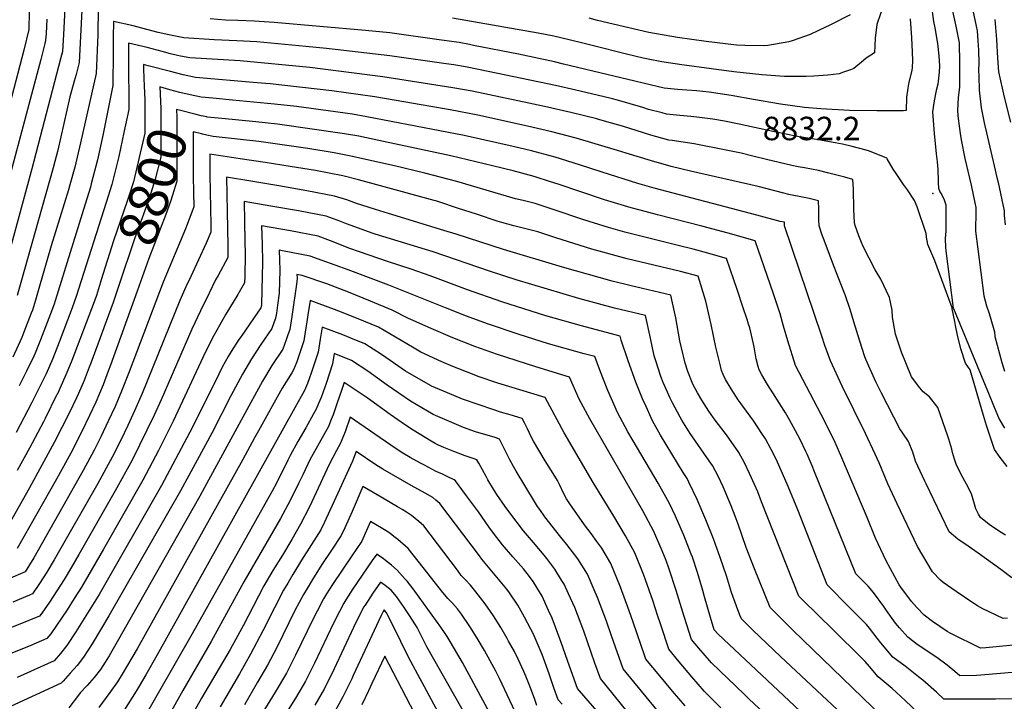
# Model space of a CAD drawing. Units: inches. Extents: x 2635678 to 2641088, y 1511935 to 1517344.
# Drawn here: x 2638927 to 2639652, y 1515527 to 1516029 of the extents above; entities that cross this region are included whole.
import ezdxf
from ezdxf.enums import TextEntityAlignment as Align

# ---------------------------------------------------------------- set-up
doc = ezdxf.new("R2010")
doc.units = ezdxf.units.IN
doc.header["$MEASUREMENT"] = 0
doc.layers.add('tile_2641_28_contour_10ft', color=106, linetype='Continuous')
doc.layers.add('tile_2641_28_spot_elev', color=73, linetype='Continuous')
doc.styles.add('Arial', font='arial.ttf')

msp = doc.modelspace()

# ---------------------------------------------------------------- linework, layer by layer
at = {"layer": 'tile_2641_28_contour_10ft'}
for points, elevation in [([(2638935.29, 1516063.53), (2638934.34, 1516023.9), (2638934.23, 1516022.22), (2638930.54, 1516007), (2638920.21, 1515967.41)], 8880), ([(2638974.32, 1516055.72), (2638971.31, 1515997.9), (2638968.99, 1515989.08), (2638967.66, 1515984.03), (2638964.51, 1515972.58), (2638955.62, 1515933.4), (2638952.19, 1515920.18), (2638925.63, 1515826.34)], 8850), ([(2638985.48, 1516043.84), (2638985, 1516023.02), (2638984.9, 1516018.2), (2638983.66, 1515989.79), (2638972.26, 1515938.76), (2638968.03, 1515920.83), (2638964.43, 1515907.77), (2638963.37, 1515904.07), (2638950.57, 1515862.84), (2638941.68, 1515831.36), (2638939.22, 1515822.87), (2638936.81, 1515815.49), (2638936.03, 1515813.21), (2638930.6, 1515799.27), (2638928.99, 1515795.38), (2638922.37, 1515780.86)], 8840), ([(2639598.32, 1516040.74), (2639600.15, 1516027.99), (2639601.12, 1516023.39), (2639602.99, 1516011.81), (2639604.11, 1516002.71), (2639604.49, 1515995.31), (2639604.24, 1515990.64), (2639603.2, 1515981.81), (2639602.17, 1515977.23), (2639600.57, 1515969.73), (2639599.45, 1515961.51), (2639600.54, 1515945.68), (2639602.07, 1515930.62), (2639602.77, 1515924.69), (2639603.23, 1515919.05), (2639603.36, 1515916.17), (2639603.44, 1515913.53), (2639603.48, 1515909.28), (2639603.67, 1515905.4), (2639604.67, 1515902.67), (2639606.27, 1515900.3), (2639608.05, 1515896.72), (2639609.21, 1515893.02), (2639609.31, 1515889.11), (2639609.14, 1515873.73), (2639608.76, 1515868.34), (2639608.83, 1515861.61), (2639609.11, 1515859.24), (2639614.67, 1515817.07), (2639614.78, 1515816.75), (2639632.28, 1515774.42), (2639641.07, 1515753.16), (2639644.29, 1515745.38), (2639648.54, 1515735.14), (2639652.28, 1515728.7)], 8830), ([(2638960.6, 1516037.59), (2638959.64, 1516018.58), (2638958.95, 1516006), (2638957.53, 1516000.47), (2638936.43, 1515919.45), (2638912.38, 1515831.61)], 8860), ([(2639561.51, 1516035.09), (2639558.48, 1516025.86), (2639557.12, 1516015.68), (2639556.59, 1516004.88), (2639550.52, 1516001.1), (2639548.6, 1515999.23), (2639541.52, 1515993.57), (2639538.93, 1515992.54), (2639533.81, 1515990.69), (2639530.57, 1515989.62), (2639522.22, 1515988.57), (2639511.91, 1515987.83), (2639506.49, 1515987.58), (2639501.33, 1515987.51), (2639490.56, 1515987.49), (2639473.67, 1515988.68), (2639453.08, 1515991.12), (2639436.66, 1515993.22), (2639414.92, 1515996.2), (2639400.16, 1515998.39), (2639390.06, 1516000.35), (2639386.48, 1516001.07), (2639374.22, 1516004.07), (2639348.92, 1516010.38), (2639342.08, 1516012.14), (2639331.9, 1516014.62), (2639320.71, 1516017.22), (2639309.19, 1516019.48), (2639246.04, 1516030.41)], 8850), ([(2639538.8, 1516033.08), (2639524.21, 1516025.7), (2639515.47, 1516021.45), (2639509.44, 1516018.58), (2639496.18, 1516013.77), (2639493.59, 1516012.99), (2639478.11, 1516010.42), (2639475.97, 1516010.1), (2639461.23, 1516010.39), (2639455.05, 1516010.59), (2639432.73, 1516013.23), (2639411.6, 1516016.34), (2639390.48, 1516020.07), (2639375.86, 1516023.37), (2639352.85, 1516028.81), (2639346.56, 1516030.53)], 8860), ([(2639614.13, 1516035.57), (2639616.49, 1516024.73), (2639618.98, 1516012.42), (2639619.36, 1515997.84), (2639619.18, 1515979.78), (2639618.15, 1515972.12), (2639617.66, 1515962.47), (2639618.05, 1515958.77), (2639618.57, 1515954.57), (2639619.68, 1515945.47), (2639620.46, 1515940.8), (2639623.21, 1515927.17), (2639627.87, 1515907.61), (2639630.62, 1515894.59), (2639631.31, 1515891.04), (2639631.24, 1515888.44), (2639630.93, 1515873.7), (2639632.64, 1515860.5), (2639637.28, 1515825.94), (2639639.22, 1515818.73), (2639640.8, 1515813.74), (2639641.85, 1515810.65), (2639644.93, 1515799.46), (2639645.28, 1515796.17), (2639650.41, 1515776.91), (2639652.46, 1515770.57)], 8820), ([(2639628.95, 1516036.18), (2639631.61, 1516024.64), (2639632.31, 1516021.13), (2639632.82, 1516013.92), (2639633.23, 1516006.9), (2639633.43, 1515997.27), (2639633.32, 1515992.12), (2639633.37, 1515987.8), (2639633.79, 1515977.59), (2639635.2, 1515964.37), (2639637.33, 1515953.4), (2639639.75, 1515942.81), (2639644.66, 1515921.86), (2639646.82, 1515913.27), (2639647.72, 1515909.53), (2639652.05, 1515888.51), (2639652.07, 1515885.27), (2639652.96, 1515878.21)], 8810), ([(2638947.55, 1516029.82), (2638946.91, 1516019.14), (2638946.59, 1516014.11), (2638946.03, 1516011.85), (2638943.05, 1516000.17), (2638920.12, 1515914.49)], 8870), ([(2639654.22, 1515700.34), (2639649.13, 1515706.91), (2639647.49, 1515709.36), (2639645.12, 1515712.97), (2639643.87, 1515716.49), (2639639.01, 1515730.5), (2639636.86, 1515737.99), (2639626.99, 1515771.53), (2639623.73, 1515776.54), (2639620.29, 1515786.96), (2639617.74, 1515797.13), (2639616.35, 1515804.15), (2639615.82, 1515807.13), (2639613.96, 1515816.4), (2639613.75, 1515817.24), (2639611.43, 1515823.81), (2639601.15, 1515851.9), (2639598.06, 1515858.7), (2639595.94, 1515863.78), (2639594.9, 1515869.18), (2639594.73, 1515872.06), (2639588.17, 1515891.46), (2639586.01, 1515896.19), (2639580.88, 1515903.98), (2639577.95, 1515908.05), (2639572.52, 1515916.02), (2639570.41, 1515919.44), (2639565.89, 1515927.02), (2639565.79, 1515927.53), (2639552.95, 1515932.56), (2639550.59, 1515933.34), (2639540.24, 1515936.11), (2639533.1, 1515937.71), (2639527.79, 1515938.71), (2639515.47, 1515940.82), (2639501.27, 1515943.18), (2639483.04, 1515946.8), (2639457.11, 1515952.53), (2639446.32, 1515954.57), (2639437.79, 1515956.18), (2639425.93, 1515957.64), (2639421.48, 1515958.18), (2639413.42, 1515958.72), (2639403.56, 1515959.88), (2639400.32, 1515960.72), (2639390.42, 1515963.36), (2639386.13, 1515964.71), (2639367.5, 1515970.2), (2639363.95, 1515971.09), (2639356.71, 1515972.85), (2639336.79, 1515977.55), (2639321.99, 1515980.95), (2639266.53, 1515992.45), (2639255.67, 1515994.64), (2639246.96, 1515996.07), (2639241.51, 1515996.92), (2639200.02, 1516002.7), (2639153.35, 1516008.18), (2639138.17, 1516009.72), (2639102.03, 1516012.97), (2639087.32, 1516013.82), (2639070.56, 1516014.45), (2639048.26, 1516016.05), (2639043.31, 1516016.93), (2639037.3, 1516018.21), (2639029.35, 1516020.06), (2639009.95, 1516025.01), (2638996.56, 1516028.01), (2638996.36, 1516016.32), (2638996.19, 1516005.46), (2638995.97, 1515980.91), (2638988.6, 1515944.11), (2638984.7, 1515926.15), (2638980.2, 1515908.49), (2638979.53, 1515906.05), (2638975.78, 1515893.58), (2638953.64, 1515822.29), (2638952.81, 1515819.88), (2638950.21, 1515812.78), (2638942.81, 1515793.51), (2638938.8, 1515783.78), (2638937.81, 1515781.57), (2638932.61, 1515770.58), (2638927.2, 1515759.64)], 8830), ([(2639582.87, 1516030.02), (2639583.82, 1516016.08), (2639584.45, 1516005.71), (2639584.57, 1515999.07), (2639584.35, 1515994.15), (2639584.05, 1515992.08), (2639581.94, 1515983.44), (2639581.18, 1515978.87), (2639580.28, 1515972.45), (2639579.98, 1515962.63), (2639578.13, 1515962.31), (2639558.52, 1515962.2), (2639538.25, 1515962.48), (2639517.08, 1515963.7), (2639505.21, 1515964.78), (2639487.59, 1515967.1), (2639467.52, 1515970.59), (2639451.11, 1515973.57), (2639435.07, 1515975.92), (2639425.72, 1515977.08), (2639418.5, 1515977.58), (2639411.72, 1515978), (2639401.87, 1515979), (2639327.87, 1515996.65), (2639321.09, 1515998.28), (2639294.64, 1516003.89), (2639261.6, 1516010.46), (2639258.52, 1516011.07), (2639250.86, 1516012.5), (2639238.01, 1516014.42), (2639200.02, 1516019.69), (2639181.97, 1516021.52), (2639114.77, 1516027.34), (2639100.12, 1516028.26), (2639088.16, 1516028.69), (2639079.01, 1516029.12), (2639067.71, 1516030.07)], 8840), ([(2639645.29, 1516029.61), (2639646.38, 1516014.93), (2639647.13, 1516001.14), (2639647.96, 1515990.97), (2639652.11, 1515972.4), (2639656.75, 1515954)], 8800), ([(2639653, 1515649.77), (2639648.69, 1515652.54), (2639641.1, 1515657.61), (2639634.76, 1515662.71), (2639633.24, 1515665.35), (2639631.15, 1515669.22), (2639629.79, 1515674.25), (2639628.04, 1515680.34), (2639624.39, 1515687.24), (2639620.43, 1515694.54), (2639616.75, 1515702.15), (2639615.53, 1515705.66), (2639614.1, 1515710.54), (2639613.5, 1515713.09), (2639611.45, 1515720.51), (2639610.76, 1515722.61), (2639603.23, 1515743.87), (2639597.06, 1515751.58), (2639592.51, 1515755.44), (2639590.09, 1515758.37), (2639583.93, 1515766.31), (2639576.48, 1515784.64), (2639573.28, 1515794.22), (2639572.22, 1515797.84), (2639570.02, 1515810.31), (2639569.63, 1515815.4), (2639567.61, 1515824.9), (2639561.27, 1515838.37), (2639557.24, 1515845.25), (2639548.39, 1515862.29), (2639547.21, 1515865.21), (2639545.2, 1515870.21), (2639542.46, 1515877.87), (2639541.92, 1515880.14), (2639541.5, 1515889.72), (2639541.41, 1515892.93), (2639541.32, 1515901.36), (2639541.13, 1515904.61), (2639540.68, 1515911.76), (2639534.75, 1515913.53), (2639522.15, 1515916.65), (2639515.36, 1515918.26), (2639505.19, 1515920.19), (2639500.43, 1515921.07), (2639495.82, 1515922.01), (2639477.18, 1515926.43), (2639467.25, 1515929), (2639458.45, 1515931.03), (2639447.47, 1515933.38), (2639423.83, 1515937.96), (2639407.86, 1515940.39), (2639405.24, 1515940.73), (2639392.09, 1515944.42), (2639371.15, 1515950.96), (2639365.7, 1515952.54), (2639352.89, 1515956.19), (2639352.39, 1515956.33), (2639333.17, 1515961.02), (2639313.72, 1515965.44), (2639294.16, 1515969.69), (2639260.48, 1515976.77), (2639246.26, 1515979.28), (2639194.86, 1515987.34), (2639141.03, 1515994.2), (2639089.67, 1515999.01), (2639052.65, 1516001.22), (2639045.86, 1516002.51), (2639043.55, 1516002.97), (2639038.61, 1516004.21), (2639032.4, 1516005.86), (2639021.24, 1516008.89), (2639007.64, 1516012.18), (2639007.5, 1516000.41), (2639007.46, 1515987.94), (2639007.79, 1515975.86), (2639007.76, 1515963.32), (2639004.18, 1515946.27), (2639000.42, 1515928.76), (2638995.35, 1515907.99), (2638991.22, 1515894.8), (2638969.17, 1515825.49), (2638966.23, 1515817.25), (2638956.63, 1515792.01), (2638951.77, 1515779.84), (2638946.86, 1515768.52), (2638941.2, 1515756.82), (2638936.49, 1515747.47), (2638924.91, 1515725.36)], 8820), ([(2639657.88, 1515618.3), (2639649.63, 1515624.52), (2639633.11, 1515636.51), (2639625.51, 1515641.64), (2639617.92, 1515646.83), (2639611.58, 1515652.12), (2639594.63, 1515687.67), (2639593.73, 1515689.55), (2639586.93, 1515704.39), (2639584.87, 1515710.88), (2639581.72, 1515718.82), (2639577.66, 1515725.01), (2639575.42, 1515728.17), (2639561.85, 1515754.43), (2639557.7, 1515762.71), (2639550.58, 1515778.58), (2639549.45, 1515781.23), (2639545.82, 1515792.76), (2639541.54, 1515806.96), (2639538.74, 1515815.86), (2639535.11, 1515826.82), (2639530.04, 1515839.69), (2639525.66, 1515850.68), (2639520.36, 1515865.01), (2639518, 1515871.54), (2639515.84, 1515877.67), (2639515.74, 1515881.96), (2639515.77, 1515885.31), (2639515.79, 1515890.08), (2639515.57, 1515895.99), (2639508.58, 1515897.69), (2639501.17, 1515899.24), (2639497.39, 1515899.93), (2639493.7, 1515900.66), (2639490, 1515901.54), (2639471.06, 1515906.56), (2639421.26, 1515917.96), (2639406.96, 1515921.28), (2639392.45, 1515925.43), (2639373.8, 1515931.16), (2639367.48, 1515933.06), (2639336.99, 1515942.2), (2639319.23, 1515946.75), (2639301.18, 1515951.04), (2639264.66, 1515958.98), (2639244.29, 1515962.91), (2639188.84, 1515972.5), (2639157.22, 1515977.05), (2639111.82, 1515982.16), (2639102.21, 1515982.99), (2639056.88, 1515986.93), (2639047.76, 1515988.73), (2639038.47, 1515991.13), (2639022.18, 1515995.49), (2639018.72, 1515996.35), (2639018.69, 1515992.97), (2639019.19, 1515980.25), (2639019.37, 1515976.08), (2639019.54, 1515969.9), (2639019.55, 1515962.28)], 8810), ([(2639069.65, 1515971.56), (2639061.18, 1515972.42), (2639053.08, 1515973.94), (2639045.29, 1515975.83), (2639038.03, 1515977.85), (2639030.73, 1515979.92), (2639031.29, 1515963.94), (2639031.36, 1515941.44), (2639031.33, 1515928.14), (2639027.27, 1515911.91), (2639022.82, 1515897.79), (2639017.73, 1515883.6), (2639011.91, 1515868), (2639000.41, 1515833.64)], 8800), ([(2639654.64, 1515588.62), (2639651.32, 1515588.29), (2639636.45, 1515595.47), (2639632.48, 1515597.76), (2639628.36, 1515600.32), (2639616.74, 1515608.18), (2639607.14, 1515614.96), (2639605.16, 1515616.61), (2639599.31, 1515622.79), (2639588.39, 1515641.54), (2639573.44, 1515672.82), (2639566.39, 1515687.68), (2639560.07, 1515702.95), (2639557.17, 1515709.5), (2639550.04, 1515724.66), (2639532.84, 1515759.57), (2639524.35, 1515778.06), (2639522.55, 1515782.79), (2639520.11, 1515789.52), (2639517.8, 1515796.34), (2639490.55, 1515877.49), (2639490.46, 1515880.22), (2639487.19, 1515880.89), (2639470, 1515885.42), (2639394.48, 1515905.34), (2639382.5, 1515908.87), (2639356.16, 1515917.02), (2639339.44, 1515922.51), (2639321.74, 1515928.2), (2639310.58, 1515931.17), (2639304.1, 1515932.86), (2639290.79, 1515936.05), (2639254.72, 1515944.01), (2639182.93, 1515957.94), (2639172.49, 1515959.7), (2639131.16, 1515965.39), (2639115.16, 1515967.21), (2639084.05, 1515970.08), (2639069.65, 1515971.56)], 8800), ([(2639019.55, 1515962.28), (2639019.55, 1515958.55), (2639019.54, 1515945.73), (2639015.51, 1515928.01), (2639011.15, 1515909.93), (2639007.81, 1515899.32), (2639006.65, 1515895.65), (2638996.53, 1515866.51), (2638987.55, 1515837.7)], 8810), ([(2639065.3, 1515957.75), (2639060.97, 1515958.61), (2639057.33, 1515959.49), (2639044.89, 1515962.85), (2639042.93, 1515963.36), (2639043.11, 1515957.94), (2639043.17, 1515946.57), (2639043.23, 1515910.36), (2639040.09, 1515900.15), (2639038.49, 1515895.58), (2639035.06, 1515885.98), (2639022.61, 1515853.41), (2639013.95, 1515829.38)], 8790), ([(2639676.54, 1515570.54), (2639638.6, 1515566.85), (2639634.67, 1515566.56), (2639612.86, 1515577.44), (2639610.06, 1515578.89), (2639599.41, 1515586.15), (2639593.25, 1515590.94), (2639587.74, 1515596.45), (2639584.04, 1515600.83), (2639576.18, 1515611.49), (2639574.95, 1515613.26), (2639565.2, 1515630.96), (2639557.44, 1515647.57), (2639551.27, 1515662.74), (2639532.73, 1515706.65), (2639527.75, 1515718.1), (2639520.08, 1515733.41), (2639511.91, 1515748.87), (2639498.65, 1515774.82), (2639492.89, 1515792.8), (2639489.75, 1515803.69), (2639487.17, 1515812.67), (2639482.29, 1515827.39), (2639468.77, 1515866.66), (2639448.9, 1515872.22), (2639429.64, 1515877.38), (2639396.95, 1515885.69), (2639384.3, 1515889.01), (2639377.64, 1515890.81), (2639358.03, 1515896.75), (2639323.93, 1515908.28), (2639318.17, 1515910.11), (2639306.1, 1515913.85), (2639290.68, 1515917.97), (2639275.46, 1515921.78), (2639244.77, 1515929.02), (2639191.75, 1515940.5), (2639177.08, 1515943.54), (2639166.67, 1515945.36), (2639117.24, 1515952.45), (2639101.24, 1515954.28), (2639076.21, 1515956.61), (2639065.53, 1515957.71), (2639065.3, 1515957.75)], 8790), ([(2639061.37, 1515945.28), (2639055.13, 1515946.81), (2639055.21, 1515925.71)], 8780), ([(2639686.86, 1515551.03), (2639634.88, 1515546.61), (2639631.73, 1515546.36), (2639619.53, 1515546.22), (2639615.7, 1515549.43), (2639610.13, 1515553.93), (2639602.54, 1515559.57), (2639600.57, 1515560.98), (2639590.68, 1515567.59), (2639588.2, 1515569.38), (2639581.13, 1515574.66), (2639575.02, 1515581.42), (2639572.16, 1515584.87), (2639565.42, 1515594.32), (2639563.49, 1515597.18), (2639555.85, 1515607.46), (2639551.93, 1515612.14), (2639542.97, 1515621.4), (2639512.52, 1515696.41), (2639510.72, 1515700.92), (2639507.04, 1515709.32), (2639506.1, 1515711.36), (2639501.92, 1515720.27), (2639498.55, 1515726.64), (2639494.21, 1515734.72), (2639491.11, 1515739.77), (2639481.92, 1515754.65), (2639477.81, 1515760.82), (2639473.69, 1515767.89), (2639471.68, 1515771.42), (2639470.99, 1515774.01), (2639469.55, 1515779.73), (2639468.72, 1515785.48), (2639468.16, 1515788.14), (2639467.59, 1515790.77), (2639464.84, 1515802.5), (2639464.01, 1515805.27), (2639462.94, 1515808.59), (2639459.89, 1515817.86), (2639455.82, 1515829.94), (2639447.8, 1515853.56), (2639431.34, 1515858.09), (2639423.26, 1515860.28), (2639412.08, 1515863.21), (2639380.67, 1515870.95), (2639372.96, 1515873.01), (2639360.84, 1515876.32), (2639346.65, 1515880.7), (2639342.81, 1515881.93), (2639320.11, 1515889.69), (2639306.86, 1515893.98), (2639298.07, 1515896.18), (2639292.51, 1515897.55), (2639249.31, 1515910.27), (2639225.63, 1515916.42), (2639203.37, 1515921.81), (2639171.19, 1515929.01), (2639158.92, 1515931.35), (2639139.65, 1515934.48), (2639103.44, 1515939.64), (2639069.78, 1515943.35), (2639065.21, 1515944.28), (2639062.17, 1515945.09), (2639061.37, 1515945.28)], 8780), ([(2639660.67, 1515529.28), (2639645.65, 1515529.03), (2639627.32, 1515528.94), (2639607.82, 1515529.07), (2639602.22, 1515534.14), (2639592.17, 1515543.02), (2639589.05, 1515545.5), (2639579.16, 1515553.2), (2639570.17, 1515559.93), (2639561.39, 1515570.39), (2639558.56, 1515573.98), (2639552.92, 1515581.26), (2639550.84, 1515583.92), (2639538.37, 1515596.46), (2639521.92, 1515613.1), (2639500.14, 1515668.39), (2639493.11, 1515685.52), (2639489.06, 1515695.28), (2639484.28, 1515705.75), (2639480.64, 1515712.93), (2639476.45, 1515720.65), (2639473.82, 1515724.72), (2639467.82, 1515733.68), (2639459.8, 1515744.72), (2639458.57, 1515746.39), (2639456.43, 1515749.49), (2639451.17, 1515757.46), (2639447.05, 1515764.52), (2639445.18, 1515768.07), (2639444.16, 1515771.06), (2639442.76, 1515776.35), (2639439.94, 1515788.29), (2639436.55, 1515805.01), (2639432.57, 1515822.09), (2639426.84, 1515840.47), (2639413.77, 1515844.02), (2639374.74, 1515853.37), (2639348.59, 1515860.43), (2639335.38, 1515864.49), (2639322.12, 1515868.86), (2639308.87, 1515873.22), (2639300.07, 1515875.48), (2639291.28, 1515877.64), (2639282.46, 1515880.07), (2639279.06, 1515881.1), (2639264.44, 1515885.83), (2639249.84, 1515890.7), (2639236.62, 1515894.99), (2639234.58, 1515895.64), (2639232.56, 1515896.2), (2639195.86, 1515906.32), (2639176.93, 1515911.43), (2639165.24, 1515914.35), (2639145.28, 1515918.27), (2639126.7, 1515921.36), (2639108.23, 1515924.14), (2639089.74, 1515926.91), (2639067.33, 1515930.26), (2639067.36, 1515915.25), (2639068.1, 1515878.29), (2639068.16, 1515872.96), (2639064.8, 1515864.82), (2639053.41, 1515840.28), (2639049.72, 1515832.59), (2639045.35, 1515822.58), (2639017.52, 1515754.04), (2639012, 1515741.26), (2639006.97, 1515730.51), (2639001.82, 1515719.79), (2638995.49, 1515707.29), (2638985.05, 1515687.92), (2638952.98, 1515631.72), (2638947.49, 1515622.44), (2638942.05, 1515614.14), (2638936.81, 1515606.46), (2638934.64, 1515605.53), (2638922.33, 1515600.38)], 8770), ([(2639055.21, 1515925.71), (2639055.25, 1515914.49), (2639055.51, 1515902.17), (2639055.69, 1515891.66), (2639054.97, 1515889.58), (2639049.47, 1515875.32), (2639033.08, 1515836.19), (2639008.08, 1515770.18), (2639002.5, 1515755.91), (2638997.65, 1515744.47), (2638992.63, 1515733.72), (2638987.16, 1515722.27), (2638982.21, 1515712.3), (2638974.33, 1515697.48), (2638937.94, 1515633.11), (2638934.82, 1515627.84), (2638931.49, 1515622.86), (2638919.13, 1515617.26)], 8780), ([(2639588.88, 1515518.89), (2639579.35, 1515527.91), (2639569.79, 1515536.92), (2639565.29, 1515540.64), (2639559.43, 1515545.5), (2639552.93, 1515552.98), (2639549.78, 1515556.64), (2639523.77, 1515582.41), (2639517.72, 1515588.31), (2639500.87, 1515604.79), (2639473.58, 1515674.37), (2639470.72, 1515681.72), (2639468.45, 1515687.14), (2639464.68, 1515695.22), (2639460.88, 1515702.98), (2639456.74, 1515710.72), (2639447.85, 1515723.62), (2639440.2, 1515733.42), (2639438.22, 1515736.14), (2639434.72, 1515741.16), (2639429.53, 1515749.14), (2639426.4, 1515754.67), (2639423.04, 1515761.07), (2639419.29, 1515770.26), (2639417.23, 1515776.42), (2639414.51, 1515787.64), (2639413.41, 1515792.84), (2639410.42, 1515809.92), (2639408.12, 1515820.91), (2639406.85, 1515826.54), (2639386, 1515831.42), (2639376.56, 1515833.64), (2639363.55, 1515836.89), (2639327.09, 1515847.2), (2639283.72, 1515860.08), (2639248.78, 1515871.39), (2639239.58, 1515874.12), (2639198.94, 1515886.59), (2639189.29, 1515889.59), (2639179.25, 1515892.71), (2639175.42, 1515894.15), (2639168.18, 1515896.7), (2639159.21, 1515899.5), (2639138.82, 1515903.43), (2639118.28, 1515907.02), (2639097.69, 1515910.49), (2639079.63, 1515913.52), (2639080.55, 1515875.64), (2639080.74, 1515862.53), (2639080.62, 1515854.27), (2639073.59, 1515841.13), (2639071.74, 1515837.74), (2639066.93, 1515828.06), (2639060.48, 1515814.88), (2639054.2, 1515801.44), (2639031.68, 1515749.4), (2639026.57, 1515738.22), (2639015.78, 1515716.02), (2639010.18, 1515705.1), (2638997.83, 1515682.4), (2638971.09, 1515635.61), (2638965.66, 1515626.31), (2638960.18, 1515617.03), (2638954.86, 1515608.68), (2638949.36, 1515600.41), (2638943.68, 1515592.22), (2638942.13, 1515590.05), (2638927.58, 1515584.22), (2638889.6, 1515569.31)], 8760), ([(2639584.41, 1515494.78), (2639496.66, 1515579.79), (2639479.82, 1515596.49), (2639468.24, 1515624.89), (2639462.33, 1515640.64), (2639456.22, 1515657.81), (2639454.05, 1515663.68), (2639451.11, 1515671.5), (2639445.28, 1515685.3), (2639441.54, 1515693.24), (2639437.46, 1515701.01), (2639435.04, 1515704.5), (2639421.04, 1515724.63), (2639414.97, 1515734.43), (2639413.67, 1515736.57), (2639407.88, 1515747.31), (2639406.4, 1515750.6), (2639401.22, 1515762.29), (2639399.53, 1515766.71), (2639395.65, 1515778.26), (2639394.45, 1515781.97), (2639391.81, 1515794.89), (2639388.17, 1515811.45), (2639365.39, 1515816.99), (2639339.14, 1515824.12), (2639292.85, 1515837.83), (2639273.23, 1515844.1), (2639231.84, 1515858.32), (2639189.05, 1515871.39), (2639187.75, 1515871.83), (2639170.69, 1515878.02), (2639168, 1515879.04), (2639162.03, 1515881.57), (2639157.85, 1515883.05), (2639153.19, 1515884.66), (2639132.78, 1515888.56), (2639112.26, 1515892.19), (2639092.61, 1515895.59), (2639092.99, 1515880.82), (2639093.29, 1515866.18), (2639093.45, 1515856.71), (2639093.18, 1515840.38), (2639093.08, 1515835.57), (2639087.94, 1515827.07), (2639079.21, 1515812.57), (2639070.44, 1515796.79), (2639064.34, 1515784.75), (2639040.57, 1515733.62), (2639029.67, 1515712.1), (2639018.17, 1515690.35), (2638989.27, 1515639.48), (2638972.97, 1515611.57), (2638967.71, 1515603.2), (2638962.36, 1515594.87), (2638950.38, 1515577.2), (2638947.45, 1515573.65), (2638935.67, 1515568.49), (2638834.09, 1515527.85)], 8750), ([(2639537.11, 1515513.95), (2639487.47, 1515560.49), (2639467.14, 1515579.92), (2639462.75, 1515584.26), (2639458.77, 1515588.18), (2639457.67, 1515590.95), (2639455.13, 1515597.51), (2639451.34, 1515607.68), (2639447.74, 1515619.9), (2639443.2, 1515633.32), (2639438.1, 1515647.15), (2639432.61, 1515661.03), (2639426.22, 1515675.98), (2639420.08, 1515688.85), (2639418.71, 1515691.57), (2639415.92, 1515695.91), (2639399.13, 1515723.36), (2639393.27, 1515734.04), (2639387.52, 1515746.63), (2639386.49, 1515748.91), (2639381, 1515762.57), (2639375.33, 1515778.12), (2639370.21, 1515793.4), (2639369.5, 1515796.37), (2639341.06, 1515803.85), (2639314.84, 1515811.29), (2639282.35, 1515821.59), (2639257.11, 1515830.34), (2639229.52, 1515840.72), (2639215.52, 1515845.72), (2639198.3, 1515851.27), (2639177.52, 1515858.34), (2639170.39, 1515860.86), (2639156.23, 1515866.51), (2639147.21, 1515869.92), (2639126.79, 1515873.81), (2639105.59, 1515877.65), (2639105.93, 1515864.02), (2639106.23, 1515850.86), (2639105.6, 1515819.75), (2639105.34, 1515817.97), (2639105.07, 1515817.25), (2639096.96, 1515805.53), (2639090.4, 1515796.16), (2639088.85, 1515793.81), (2639083.07, 1515784.95), (2639081.06, 1515781.47), (2639076.58, 1515773.44), (2639073.95, 1515768.36), (2639054.73, 1515729.22), (2639031.97, 1515686.46), (2638985.89, 1515606.06), (2638968.84, 1515578.55), (2638962.3, 1515568.63), (2638957.48, 1515562.65), (2638952.77, 1515557.25), (2638925.59, 1515545.05)], 8740), ([(2639526.07, 1515497.65), (2639441.56, 1515576.85), (2639438.74, 1515580.14), (2639435.86, 1515589.07), (2639431.57, 1515604.33), (2639430.28, 1515609.07), (2639426.39, 1515622.41), (2639422.63, 1515633.5), (2639421.82, 1515635.83), (2639416.37, 1515649.7), (2639414.47, 1515654.25), (2639410.17, 1515663.66), (2639405.68, 1515673.03), (2639397.48, 1515688), (2639395.02, 1515692.37), (2639378.26, 1515720.41), (2639375.22, 1515725.85), (2639367.61, 1515740.15), (2639363.06, 1515750.29), (2639360.45, 1515756.24), (2639356.73, 1515765.62), (2639354.2, 1515772.01), (2639350.83, 1515781.28), (2639343.04, 1515783.35), (2639316.83, 1515790.73), (2639295.25, 1515797.55), (2639271.85, 1515805.45), (2639256.43, 1515811.13), (2639241.01, 1515817.17), (2639199.32, 1515833.97), (2639169.39, 1515845.17), (2639150.1, 1515852.16), (2639141.29, 1515855.33), (2639120.9, 1515859.29), (2639118.57, 1515859.72), (2639119, 1515845.02), (2639118.39, 1515827.91), (2639117.24, 1515819.25), (2639116.4, 1515813.33), (2639115.86, 1515809.54), (2639113.07, 1515802), (2639105.04, 1515790.11), (2639098.16, 1515779.7), (2639091.46, 1515768.28), (2639082.96, 1515752.32), (2639068.94, 1515724.8), (2639045.84, 1515682.55), (2638993.18, 1515590.32), (2638980.95, 1515569.85), (2638974.52, 1515559.84), (2638969.72, 1515553.85), (2638964.6, 1515548.08), (2638959.48, 1515542.32), (2638958.09, 1515540.85), (2638917.63, 1515522.2)], 8730), ([(2638987.55, 1515837.7), (2638987.06, 1515836.13), (2638983.91, 1515826.37), (2638982.23, 1515821.57), (2638965.8, 1515778.32), (2638962.91, 1515771.18), (2638960.79, 1515766.16), (2638955.27, 1515753.96), (2638954.93, 1515753.26), (2638946.15, 1515735.68), (2638944.92, 1515733.25), (2638934.6, 1515713.8), (2638925.72, 1515697.52)], 8810), ([(2639503.69, 1515492.45), (2639464.5, 1515528.97), (2639460.66, 1515532.64), (2639448.63, 1515544.21), (2639436.61, 1515555.8), (2639427.29, 1515566.64), (2639421.97, 1515572.95), (2639416.53, 1515589.83), (2639410.61, 1515608.94), (2639405.49, 1515624.86), (2639403.22, 1515631.24), (2639400.49, 1515638.33), (2639394.34, 1515652.41), (2639386.28, 1515667.63), (2639347.06, 1515735.54), (2639339.22, 1515749.92), (2639332.15, 1515766.2), (2639307.32, 1515773.64), (2639279.16, 1515782.83), (2639262.39, 1515788.76), (2639246.2, 1515795.15), (2639230.37, 1515801.88), (2639215.39, 1515808.49), (2639213.62, 1515809.43), (2639201.72, 1515815.44), (2639185.73, 1515822.16), (2639169.62, 1515828.74), (2639153.53, 1515834.89), (2639135.48, 1515841.02), (2639131.55, 1515841.78), (2639131.62, 1515839.24), (2639131.45, 1515836.23), (2639127.72, 1515810.85), (2639126.28, 1515801.19), (2639124.71, 1515796.58), (2639123.61, 1515793.58), (2639121.06, 1515786.76), (2639113.16, 1515774.64), (2639106.19, 1515763.16), (2639091.73, 1515736.7), (2639063.41, 1515684.92), (2639059.97, 1515678.57), (2638999.32, 1515571.27), (2638993.28, 1515560.98), (2638988.6, 1515553.5), (2638986.97, 1515550.89), (2638982.24, 1515544.84), (2638977.18, 1515539.04), (2638972.11, 1515533.67), (2638970.89, 1515532.06), (2638963.74, 1515522.56)], 8720), ([(2639000.41, 1515833.64), (2638996.24, 1515821.19), (2638979.83, 1515776.51), (2638978.72, 1515773.62), (2638974.86, 1515763.6), (2638970.74, 1515754.11), (2638969.3, 1515750.82), (2638964.21, 1515740.09), (2638952.99, 1515717.99), (2638934.81, 1515684.69), (2638919.56, 1515657.56)], 8800), ([(2639013.95, 1515829.38), (2638994.37, 1515775.05), (2638992.66, 1515770.5), (2638988.9, 1515760.46), (2638983.42, 1515747.66), (2638978.87, 1515737.95), (2638973.26, 1515726.18), (2638965.07, 1515710.26), (2638954.65, 1515691.11), (2638925.71, 1515639.93)], 8790), ([(2639443.58, 1515522.7), (2639431.63, 1515534.61), (2639422.3, 1515545.41), (2639413.02, 1515556.43), (2639405.2, 1515565.75), (2639399.3, 1515583.66), (2639396.92, 1515590.89), (2639393.49, 1515601.6), (2639388.14, 1515616.97), (2639386.85, 1515620.44), (2639380.27, 1515636.67), (2639373.45, 1515649.37), (2639364.91, 1515663.83), (2639349.64, 1515688.54), (2639328.38, 1515725.08), (2639314.16, 1515751.05), (2639279.47, 1515761.84), (2639264.95, 1515766.75), (2639260.74, 1515768.31), (2639246.19, 1515773.94), (2639238.21, 1515777.32), (2639222.84, 1515784.44), (2639216.6, 1515788.11), (2639191.5, 1515802.85), (2639175.47, 1515809.52), (2639162.32, 1515814.82), (2639159.27, 1515816), (2639141.25, 1515822.59), (2639139.58, 1515812.15), (2639138.73, 1515806.77), (2639138.14, 1515802.5), (2639137.17, 1515796.17), (2639136.66, 1515792.87), (2639132.78, 1515781.2), (2639131.44, 1515777.55), (2639129.06, 1515771.52), (2639127.7, 1515769.44), (2639120.76, 1515758.1), (2639103.3, 1515726.66), (2639100.35, 1515721.34), (2639091.8, 1515705.51), (2639013.89, 1515566.18), (2639006.19, 1515552.79), (2639002.94, 1515547.47), (2638999.49, 1515541.89), (2638993.81, 1515533.85), (2638985.79, 1515522.89)], 8710), ([(2639417.27, 1515524), (2639407.99, 1515535), (2639398.74, 1515546.14), (2639388.43, 1515558.56), (2639387.73, 1515560.56), (2639378.98, 1515585.68), (2639376.21, 1515593.98), (2639369.8, 1515611.58), (2639362.7, 1515628.86), (2639355.88, 1515640.12), (2639352.41, 1515645.01), (2639348.11, 1515650.96), (2639343.17, 1515657.28), (2639332.49, 1515672.75), (2639330.04, 1515676.55), (2639328.07, 1515680.22), (2639324.76, 1515687.06), (2639323.28, 1515690.16), (2639321.36, 1515693.32), (2639314.26, 1515704.58), (2639305.67, 1515719.11), (2639304.19, 1515721.73), (2639301.16, 1515728.09), (2639299.05, 1515732.45), (2639297.41, 1515735.79), (2639288.48, 1515738.41), (2639281.49, 1515740.38), (2639276.37, 1515742.02), (2639253.51, 1515749.94), (2639242.49, 1515754.49), (2639230.54, 1515759.51), (2639230.26, 1515759.67), (2639217.82, 1515766.8), (2639211.57, 1515770.56), (2639196.99, 1515780.72), (2639193.81, 1515782.88), (2639181.59, 1515790.65), (2639171.35, 1515794.88), (2639165.46, 1515797.2), (2639150.09, 1515803.06), (2639148.66, 1515794.07), (2639147.08, 1515784.53), (2639142.08, 1515769.03), (2639140.91, 1515765.71), (2639139.29, 1515761.52), (2639137.05, 1515756.28), (2639130.05, 1515743.45), (2639028.51, 1515561.23), (2639020.28, 1515546.88), (2639015.42, 1515538.69), (2639013.15, 1515534.99), (2639004.42, 1515520.8)], 8700), ([(2639396.41, 1515521.11), (2639371.66, 1515551.37), (2639363.16, 1515575.57), (2639359.34, 1515586.48), (2639352.74, 1515603.98), (2639350.39, 1515609.51), (2639345.43, 1515621.17), (2639338.4, 1515632.34), (2639330.22, 1515643), (2639325.82, 1515648.4), (2639314.14, 1515663.33), (2639310.26, 1515668.66), (2639308.69, 1515670.85), (2639306.42, 1515674.53), (2639292.84, 1515696.98), (2639290.92, 1515700.38), (2639288.34, 1515705.3), (2639282.19, 1515717.65), (2639280.65, 1515720.54), (2639277.38, 1515721.6), (2639262.93, 1515725.89), (2639254.16, 1515728.98), (2639231.89, 1515738.63), (2639215.03, 1515748.54), (2639198.05, 1515760.24), (2639183.76, 1515770.5), (2639171.74, 1515778.52), (2639158.93, 1515783.54), (2639157.68, 1515776.03), (2639153.01, 1515761.45), (2639149.36, 1515751.24), (2639147.54, 1515746.74), (2639145.79, 1515742.58), (2639143.87, 1515739.05), (2639138.21, 1515728.87), (2639132.3, 1515718.74), (2639126.59, 1515708.56), (2639124.92, 1515705.08), (2639116.41, 1515687.99), (2639113.23, 1515682.18), (2639110.12, 1515676.46), (2639054.49, 1515577.19), (2639016.92, 1515511.64)], 8690), ([(2639379.78, 1515513.47), (2639354.89, 1515544.17), (2639350.87, 1515555.62), (2639342.67, 1515579.2), (2639335.99, 1515596.53), (2639331.49, 1515606.66), (2639328.37, 1515613.59), (2639326.41, 1515616.76), (2639321.4, 1515624.78), (2639315.42, 1515632.61), (2639313.53, 1515635.07), (2639305.57, 1515644.45), (2639298.4, 1515652.9), (2639288.22, 1515666.17), (2639284.82, 1515670.92), (2639278.76, 1515679.85), (2639276.25, 1515683.61), (2639272.19, 1515690.6), (2639270.91, 1515693.05), (2639265.35, 1515702.88), (2639263.9, 1515705.28), (2639261.21, 1515706.33), (2639255.41, 1515708.3), (2639246.94, 1515711.33), (2639239.59, 1515714.38), (2639235.85, 1515716.08), (2639233.26, 1515717.36), (2639230.31, 1515719.01), (2639217.02, 1515727.13), (2639211.51, 1515730.76), (2639200.14, 1515738.76), (2639183.17, 1515750.97), (2639176.65, 1515755.41), (2639166.37, 1515762.15), (2639164.59, 1515756.95), (2639161.04, 1515746.57), (2639158.22, 1515738.51), (2639156.78, 1515734.9), (2639154.68, 1515729.81), (2639147.88, 1515717.59), (2639146.59, 1515715.4), (2639141.02, 1515705.19), (2639135.78, 1515694.23), (2639132.81, 1515687.84), (2639126.54, 1515675.23), (2639119.42, 1515661.96), (2639092.58, 1515615.49), (2639068.41, 1515571.36), (2639047.51, 1515535.47), (2639020.15, 1515485.95)], 8680), ([(2639377.85, 1515490.85), (2639339.53, 1515535.26), (2639338.12, 1515536.98), (2639332.29, 1515553.25), (2639326.16, 1515570.72), (2639319.38, 1515588.6), (2639316.77, 1515594.42), (2639312.09, 1515604.82), (2639311.43, 1515606.05), (2639310.16, 1515608.12), (2639305.41, 1515615.75), (2639302.76, 1515619.26), (2639298.28, 1515624.96), (2639290.56, 1515633.77), (2639282.99, 1515642.69), (2639276.15, 1515651.29), (2639272.82, 1515655.98), (2639265.22, 1515666.94), (2639256.48, 1515678.86), (2639248.32, 1515689.72), (2639247.31, 1515690.47), (2639242.52, 1515692.8), (2639238.1, 1515694.91), (2639236.24, 1515695.72), (2639233.5, 1515697.03), (2639225.45, 1515701.32), (2639222.59, 1515702.85), (2639214.99, 1515707.02), (2639209.51, 1515710.13), (2639204.57, 1515713.39), (2639174.03, 1515734.52), (2639170.8, 1515736.73), (2639166.97, 1515725.94), (2639163.5, 1515717.14), (2639160.7, 1515712.1), (2639155.3, 1515701.85), (2639140.7, 1515670.59), (2639134.27, 1515657.82), (2639127.73, 1515646.63), (2639120.84, 1515635.09), (2639113.94, 1515623.81), (2639107.23, 1515612.35), (2639099.33, 1515597.19), (2639092.25, 1515583.58), (2639082.3, 1515565.53), (2639061.36, 1515529.66), (2639054.53, 1515517.53)], 8670), ([(2639326.84, 1515525.27), (2639323.96, 1515528.63), (2639320.69, 1515537.26), (2639317.18, 1515547.64), (2639312.07, 1515561.79), (2639310.57, 1515565.39), (2639305.44, 1515577.35), (2639303.8, 1515580.52), (2639298.97, 1515589.43), (2639294.1, 1515598.34), (2639288.01, 1515607.3), (2639285.95, 1515609.95), (2639281.09, 1515615.89), (2639277.35, 1515620.27), (2639267.64, 1515632.09), (2639265.82, 1515634.54), (2639236.66, 1515673.14), (2639233.86, 1515675.63), (2639231.62, 1515677.44), (2639225.93, 1515680.66), (2639215.69, 1515686.37), (2639194.86, 1515698.42), (2639189.54, 1515701.6), (2639175.24, 1515711.3), (2639172.49, 1515704.22), (2639157.51, 1515671.54), (2639155.85, 1515667.92), (2639151.83, 1515659.29), (2639149.1, 1515653.69), (2639142.36, 1515642.85), (2639134.98, 1515631.34), (2639128.45, 1515620.7), (2639124.82, 1515614.51), (2639121.74, 1515609.24), (2639115.23, 1515596.78), (2639106.53, 1515579.41), (2639097.47, 1515562.16), (2639089.2, 1515547.63), (2639074.94, 1515523.38)], 8660), ([(2639308.25, 1515524.46), (2639306.56, 1515528.76), (2639303.38, 1515537.44), (2639300.02, 1515546.03), (2639298.67, 1515549.36), (2639294.28, 1515558.52), (2639291.58, 1515564.01), (2639287.38, 1515571.79), (2639286.21, 1515573.78), (2639281.55, 1515581.69), (2639276.32, 1515590.43), (2639270.08, 1515599.32), (2639263.32, 1515607.98), (2639259.24, 1515613.07), (2639255.58, 1515617), (2639252.47, 1515620.19), (2639249.73, 1515623.92), (2639225, 1515656.55), (2639221.36, 1515659.75), (2639218.67, 1515662.08), (2639215.84, 1515664.33), (2639212.2, 1515666.64), (2639209.02, 1515668.61), (2639205.65, 1515670.65), (2639193.64, 1515677.82), (2639180.14, 1515685.72), (2639172.16, 1515667.3), (2639166.73, 1515655.14), (2639164.11, 1515649.5), (2639157.1, 1515638.74), (2639149.97, 1515628.21), (2639143, 1515617.22), (2639138.99, 1515610.57), (2639136.39, 1515606.11), (2639130.12, 1515594.32), (2639116.73, 1515567.09), (2639109.94, 1515553.94), (2639102.64, 1515541.45), (2639092.86, 1515524.77)], 8650), ([(2639295.95, 1515511.78), (2639280.7, 1515544.17), (2639277.93, 1515549.57), (2639269.74, 1515564.87), (2639264.23, 1515573.98), (2639258.81, 1515582.64), (2639252.77, 1515591.62), (2639249.73, 1515595.57), (2639246.13, 1515599.6), (2639242.57, 1515603.08), (2639237.92, 1515608.77), (2639228.18, 1515621.41), (2639213.34, 1515639.97), (2639205.83, 1515646.48), (2639203, 1515648.89), (2639200.04, 1515651.21), (2639197.29, 1515652.92), (2639185.7, 1515659.92), (2639181.76, 1515650.95), (2639179.22, 1515645.29), (2639172.09, 1515634.56), (2639164.84, 1515623.96), (2639157.74, 1515613.46), (2639153.44, 1515606.55), (2639151.23, 1515602.93), (2639146.45, 1515593.77), (2639143.56, 1515588.19), (2639130.52, 1515561.31), (2639123.85, 1515548.1), (2639115.49, 1515534.06), (2639107.69, 1515521.33)], 8640), ([(2639281.95, 1515503.35), (2639253.33, 1515555.93), (2639244.47, 1515571.4), (2639242.2, 1515575.25), (2639240.24, 1515578.1), (2639237.54, 1515581.99), (2639218.31, 1515608.51), (2639217, 1515610.2), (2639212.63, 1515615.83), (2639211.3, 1515617.4), (2639205.38, 1515623.91), (2639201.13, 1515627.67), (2639196.83, 1515631.24), (2639195.07, 1515632.52), (2639192.41, 1515634.43), (2639190.35, 1515635.81), (2639187.01, 1515631.04), (2639172.75, 1515610.25), (2639167.6, 1515602.27), (2639166.01, 1515599.77), (2639162.85, 1515593.51), (2639158.56, 1515584.98), (2639144.42, 1515555.48), (2639142.41, 1515551.49), (2639137.76, 1515542.27), (2639136.13, 1515539.4), (2639130.43, 1515529.63), (2639114.86, 1515504.72)], 8630), ([(2639258, 1515513.08), (2639227.26, 1515567.53), (2639223.91, 1515573.81), (2639220, 1515581.71), (2639218.72, 1515583.81), (2639213.97, 1515591.26), (2639209.95, 1515597.26), (2639206.6, 1515602.12), (2639204.74, 1515604.71), (2639200.91, 1515609.38), (2639196.53, 1515612.71), (2639193.07, 1515615.26), (2639187.5, 1515607.09), (2639181.72, 1515598.31), (2639180.62, 1515596.64), (2639173.31, 1515581.82), (2639159.03, 1515551.41), (2639151.6, 1515536.47), (2639150.21, 1515533.95), (2639144.85, 1515524.54)], 8620), ([(2639239, 1515512.98), (2639217, 1515553.51), (2639213.62, 1515559.87), (2639202.39, 1515582.91), (2639197.5, 1515592.62), (2639196.85, 1515593.6), (2639196.29, 1515594.38), (2639195.8, 1515594.71), (2639195.02, 1515593.56), (2639193.62, 1515590.67), (2639173.05, 1515546.34), (2639171.86, 1515543.87), (2639165.42, 1515530.67), (2639159.44, 1515519.86)], 8610), ([(2639224.45, 1515506.3), (2639196.22, 1515560.79), (2639186.79, 1515540.58), (2639184.17, 1515535.06), (2639179.31, 1515524.85)], 8600)]:
    msp.add_lwpolyline(points, dxfattribs=dict(at, elevation=elevation))
at = {"layer": 'tile_2641_28_spot_elev'}
msp.add_point((2639599.52, 1515901.45, 8832.2), dxfattribs=at)

# ---------------------------------------------------------------- texts
at = {"color": 18, "style": 'Arial'}
msp.add_text('8832.2', height=17.28, dxfattribs=at).set_placement((2639510.41, 1515949.28), align=Align.MIDDLE_CENTER)
msp.add_text('8800', height=28.8, rotation=72.5128, dxfattribs=at).set_placement((2639025.59, 1515906.58), align=Align.MIDDLE_CENTER)

doc.saveas('drawing.dxf')
